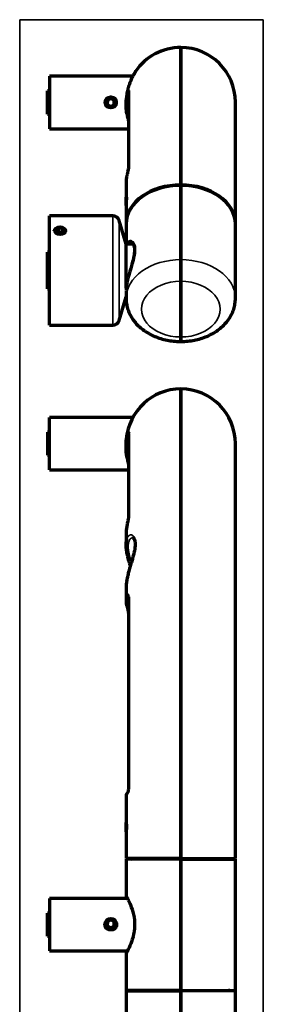
# Model space of a CAD drawing. Units: millimetres. Extents: x 143 to 1116, y 88 to 689.
# Drawn here: x 696 to 751, y 464 to 689 of the extents above; entities that cross this region are included whole.
import ezdxf

# ---------------------------------------------------------------- set-up
doc = ezdxf.new("R2010")
doc.units = ezdxf.units.MM
doc.layers.add('1', color=7, linetype='Continuous', true_color=0xffffff)

msp = doc.modelspace()

# ---------------------------------------------------------------- linework, layer by layer
at = {"layer": '1', "color": 8, "linetype": 'Continuous', "lineweight": 35}
for p, q in [((695.7, 243.24), (695.7, 688.71)), ((751.44, 688.71), (695.7, 688.71)), ((751.44, 688.71), (751.44, 243.24))]:
    msp.add_line(p, q, dxfattribs=at)
at = {"layer": '1', "color": 155, "linetype": 'Continuous', "lineweight": 70}
for p, q in [((732.55, 650.95), (732.55, 682.36)), ((732.55, 682.36), (732.55, 650.95)), ((702.55, 675.8), (702.55, 669.8)), ((721.6, 675.8), (702.55, 675.8)), ((702.55, 672.45), (702.05, 672.45)), ((702.05, 667.15), (702.05, 672.45)), ((716.56, 670.72), (715.76, 670.27)), ((717.34, 670.25), (716.56, 670.72)), ((720.61, 672.53), (720.61, 655.2)), ((702.55, 669.8), (702.55, 663.8)), ((715.76, 670.27), (715.75, 669.36)), ((715.75, 669.36), (716.53, 668.89)), ((716.53, 668.89), (717.33, 669.33)), ((717.33, 669.33), (717.34, 670.25)), ((720.05, 669.61), (720.05, 669.23)), ((745.05, 642.11), (745.05, 669.86)), ((702.05, 667.15), (702.55, 667.15)), ((702.55, 663.8), (720.61, 663.8)), ((720.05, 651.33), (720.05, 648.11)), ((732.55, 650.95), (732.55, 650.84)), ((732.55, 650.95), (732.55, 650.84)), ((732.55, 650.84), (732.55, 633.87)), ((732.55, 633.87), (732.55, 650.84)), ((720.05, 646.33), (720.05, 648.11)), ((720.05, 646.33), (720.05, 642.11)), ((702.55, 618.89), (702.55, 643.89)), ((717, 643.89), (702.55, 643.89)), ((720.05, 637.39), (718.44, 642.82)), ((720.05, 642), (720.05, 637.39)), ((745.05, 625.03), (745.05, 642)), ((704.59, 641.07), (704.03, 640.55)), ((704.03, 640.55), (704.39, 639.95)), ((704.36, 640.01), (704.59, 640.23)), ((704.39, 639.95), (705.31, 639.87)), ((704.59, 641.07), (704.59, 640.23)), ((705.5, 640.99), (704.59, 641.07)), ((704.59, 640.23), (705.5, 640.15)), ((705.31, 639.87), (705.86, 640.39)), ((705.5, 640.99), (705.5, 640.15)), ((705.86, 640.39), (705.5, 640.99)), ((705.5, 640.15), (705.54, 640.09)), ((721.65, 637.39), (720.05, 637.39)), ((720.05, 627.34), (720.05, 637.39)), ((702.55, 635.59), (702.05, 635.59)), ((702.05, 628.42), (702.05, 635.59)), ((732.55, 628.92), (732.55, 633.87)), ((732.55, 633.87), (732.55, 628.92)), ((702.05, 627.19), (702.05, 628.42)), ((732.55, 616.19), (732.55, 628.92)), ((732.55, 628.92), (732.55, 616.19)), ((702.05, 627.19), (702.55, 627.19)), ((720.05, 626.74), (720.05, 625.03)), ((718.44, 619.97), (720.05, 625.39)), ((702.55, 618.89), (717, 618.89)), ((732.55, 615.17), (732.55, 616.19)), ((732.55, 616.19), (732.55, 615.17)), ((732.55, 604.32), (732.55, 497.04)), ((732.55, 497.04), (732.55, 604.32)), ((702.55, 585.82), (702.55, 597.82)), ((721.58, 597.82), (702.55, 597.82)), ((702.05, 594.47), (702.05, 589.17)), ((702.55, 594.47), (702.05, 594.47)), ((720.61, 594.11), (720.61, 594.1)), ((720.13, 592.85), (720.05, 592.77)), ((720.05, 591.46), (720.05, 592.77)), ((720.35, 593.07), (720.25, 592.97)), ((720.35, 593.07), (720.35, 592.86)), ((720.61, 593.07), (720.35, 593.07)), ((720.61, 594.01), (720.61, 575.21)), ((745.05, 497.04), (745.05, 591.82)), ((720.05, 591.46), (720.05, 590.77)), ((702.05, 589.17), (702.55, 589.17)), ((702.55, 585.82), (715.22, 585.82)), ((715.3, 585.82), (717.8, 585.82)), ((717.88, 585.82), (720.61, 585.82)), ((720.05, 571.3), (720.05, 568.66)), ((720.05, 559.08), (720.05, 555.92)), ((720.61, 556.67), (720.61, 513.37)), ((720.05, 511.13), (720.05, 505.17)), ((720.05, 503.24), (720.05, 505.14)), ((720.05, 503.19), (720.05, 497.04)), ((732.55, 497.04), (720.05, 497.04)), ((732.55, 496.89), (720.05, 496.89)), ((720.05, 496.89), (720.05, 488.48)), ((732.55, 496.89), (732.55, 497.04)), ((732.55, 497.04), (745.05, 497.04)), ((732.55, 496.89), (732.55, 497.04)), ((732.55, 496.89), (732.55, 466.89)), ((732.55, 466.89), (732.55, 496.89)), ((732.55, 496.89), (745.05, 496.89)), ((745.05, 466.89), (745.05, 496.89)), ((720.05, 488.49), (720.05, 488.49)), ((720.05, 488.48), (720.05, 488.48)), ((702.55, 487.89), (702.55, 481.89)), ((720.36, 487.89), (702.55, 487.89)), ((702.05, 479.24), (702.05, 484.54)), ((702.55, 484.54), (702.05, 484.54)), ((702.55, 481.89), (702.55, 475.89)), ((715.76, 482.56), (715.75, 481.65)), ((715.75, 481.65), (716.53, 481.18)), ((716.56, 483), (715.76, 482.56)), ((716.53, 481.18), (717.33, 481.62)), ((717.34, 482.53), (716.56, 483)), ((717.33, 481.62), (717.34, 482.53)), ((702.05, 479.24), (702.05, 479.24)), ((702.05, 479.24), (702.55, 479.24)), ((702.05, 479.24), (702.55, 479.24)), ((702.55, 475.89), (702.55, 475.89)), ((702.55, 475.89), (720.33, 475.89)), ((702.55, 475.89), (720.33, 475.89)), ((720.05, 475.31), (720.05, 466.89)), ((732.55, 466.89), (720.05, 466.89)), ((721.3, 466.89), (720.05, 466.89)), ((720.05, 466.89), (720.05, 466.89)), ((720.05, 466.74), (732.55, 466.74)), ((720.05, 466.74), (720.05, 460.65)), ((732.55, 466.89), (732.55, 466.74)), ((732.55, 466.89), (732.55, 466.74)), ((732.55, 466.89), (745.05, 466.89)), ((732.55, 466.74), (732.55, 387.14)), ((732.55, 387.14), (732.55, 466.74)), ((745.05, 466.74), (732.55, 466.74)), ((743.8, 466.89), (745.05, 466.89)), ((745.05, 466.89), (745.05, 466.89)), ((745.05, 387.14), (745.05, 466.74))]:
    msp.add_line(p, q, dxfattribs=at)
at = {"layer": '1', "color": 155, "linetype": 'Continuous', "lineweight": 35}
for p, q in [((720.66, 672.84), (720.66, 655.45)), ((717, 618.89), (717, 643.89)), ((718.44, 619.97), (718.44, 642.82)), ((720.66, 594.32), (720.66, 575.46)), ((720.66, 556.86), (720.66, 513.42))]:
    msp.add_line(p, q, dxfattribs=at)
at = {"layer": '1', "color": 155, "linetype": 'Continuous', "lineweight": 70}
for centre in [(716.55, 669.8), (716.55, 482.09)]:
    msp.add_circle(centre, 1.25, dxfattribs=at)
for centre, radius, start, end in [((732.55, 669.86), 12.5, 90, 145.9713), ((732.55, 669.86), 12.5, 0, 90), ((717, 642.39), 1.5, 16.5, 90), ((717, 620.39), 1.5, 270, 343.5), ((732.55, 591.82), 12.5, 90, 175.4634), ((732.55, 591.82), 12.5, 0, 90), ((732.55, 591.82), 12.5, 184.7644, 188.0916), ((721.3, 497.64), 0.75, 270, 306.8705), ((743.8, 497.64), 0.75, 233.1295, 270), ((716.55, 481.89), 1.02, 79.2844, 99.2869), ((721.3, 466.14), 0.75, 53.1295, 90), ((721.3, 466.14), 0.75, 53.2406, 90), ((743.8, 466.14), 0.75, 90, 126.9816), ((743.8, 466.14), 0.75, 90, 126.8705)]:
    msp.add_arc(centre, radius, start, end, dxfattribs=at)
at = {"layer": '1', "color": 155, "linetype": 'Continuous', "lineweight": 13}
msp.add_arc((716.55, 481.89), 1.25, 75, 345, dxfattribs=at)
at = {"layer": '1', "color": 155, "linetype": 'Continuous', "lineweight": 35}
for centre, major_axis, ratio, start_param, end_param in [((721.61, 672.53), (-1, 0), 0.991071, 5.969062, 6.283189), ((721.25, 671.34), (0.982, -0.191), 0.225772, 3.164116, 4.046676), ((721.19, 667.44), (0.987, 0.162), 0.218101, 3.123264, 4.044855), ((721.61, 655.2), (-1, 0), 0.814833, 5.969062, 6.28952), ((732.55, 625.03), (-12.5, 0), 0.707107, 4.712389, 6.289714), ((732.55, 625.03), (-12.5, 0), 0.707107, 3.148121, 4.712389), ((732.55, 622.56), (9, 0), 0.707107, 1.570796, 4.712389), ((732.55, 622.56), (9, 0), 0.707107, 4.712389, 7.853982), ((721.21, 588.9), (0.986, 0.169), 0.200795, 3.116672, 4.028161), ((721.61, 575.21), (-1, 0), 0.795075, 5.969062, 6.287255), ((721.25, 557.05), (0.941, -0.338), 0.835846, 3.412358, 4.294917), ((721.61, 556.67), (-1, 0), 0.606512, 5.969062, 6.283189), ((721.19, 554.93), (0.958, 0.287), 0.835218, 3.142239, 3.835347), ((721.61, 513.37), (-1, 0), 0.166267, 5.969062, 6.29652), ((721.23, 511.57), (0.758, -0.652), 0.961227, 3.145474, 3.843497)]:
    msp.add_ellipse(centre, major_axis=major_axis, ratio=ratio, start_param=start_param, end_param=end_param, dxfattribs=at)
at = {"layer": '1', "color": 155, "linetype": 'Continuous', "lineweight": 70}
for centre, major_axis, ratio, start_param, end_param in [((732.55, 642.11), (-12.5, 0), 0.707107, 4.712389, 6.283185), ((732.55, 642), (-12.5, 0), 0.707107, 4.712389, 6.283185), ((732.55, 642.11), (12.5, 0), 0.707107, 0, 1.570796), ((732.55, 642), (-12.5, 0), 0.707107, 3.141593, 4.712389), ((721.61, 594.01), (-1, 0), 0.986184, 5.969062, 6.283189), ((721.23, 592.8), (0.983, -0.184), 0.209126, 3.16917, 4.062365), ((721.25, 573.14), (0.976, -0.217), 0.516557, 3.130415, 3.277252), ((721.19, 554.93), (0.958, 0.287), 0.835218, 2.913755, 3.147845)]:
    msp.add_ellipse(centre, major_axis=major_axis, ratio=ratio, start_param=start_param, end_param=end_param, dxfattribs=at)
msp.add_ellipse((704.95, 640.47), major_axis=(-1.25, 0), ratio=0.707107, dxfattribs=at)
for points, knots in [([(722.2, 676.87), (722.2, 676.87), (722.19, 676.85), (722.14, 676.78), (722.11, 676.72), (722.1, 676.71), (722.08, 676.68), (722.06, 676.64), (722.03, 676.59), (721.96, 676.49), (721.92, 676.41), (721.82, 676.23), (721.76, 676.13), (721.68, 675.99), (721.67, 675.96), (721.64, 675.9), (721.59, 675.81), (721.54, 675.72), (721.45, 675.53), (721.38, 675.39), (721.25, 675.11), (721.18, 674.95), (721.1, 674.75), (721.08, 674.71), (721.05, 674.63), (721.03, 674.59), (720.98, 674.46), (720.95, 674.37), (720.85, 674.11), (720.78, 673.93), (720.66, 673.56), (720.6, 673.36), (720.52, 673.07), (720.49, 672.96), (720.45, 672.81), (720.44, 672.76), (720.41, 672.65), (720.4, 672.6), (720.34, 672.33), (720.29, 672.12), (720.21, 671.68), (720.18, 671.46), (720.12, 671.01), (720.1, 670.78), (720.07, 670.44), (720.07, 670.32), (720.06, 670.15), (720.06, 670.09), (720.05, 670), (720.05, 669.97), (720.05, 669.91), (720.05, 669.88), (720.05, 669.85)], [0, 0, 0, 0, 0.060621, 0.123246, 0.123246, 0.138903, 0.138903, 0.154559, 0.185872, 0.185872, 0.248497, 0.248497, 0.311122, 0.311122, 0.326779, 0.326779, 0.342435, 0.373747, 0.373747, 0.436373, 0.436373, 0.498998, 0.498998, 0.514654, 0.514654, 0.530311, 0.530311, 0.561623, 0.561623, 0.624248, 0.624248, 0.686874, 0.686874, 0.718186, 0.718186, 0.733843, 0.733843, 0.749499, 0.749499, 0.812124, 0.812124, 0.874749, 0.874749, 0.937375, 0.937375, 0.968687, 0.968687, 0.984344, 0.984344, 0.992172, 0.992172, 1, 1, 1, 1]), ([(715.91, 670.87), (715.89, 670.86), (715.86, 670.85), (715.77, 670.79), (715.7, 670.75), (715.62, 670.68), (715.6, 670.66), (715.57, 670.64), (715.53, 670.59), (715.46, 670.52), (715.41, 670.45), (715.38, 670.4), (715.37, 670.38), (715.35, 670.34), (715.34, 670.32), (715.29, 670.23), (715.26, 670.15), (715.23, 670.03), (715.22, 669.99), (715.21, 669.93), (715.21, 669.9), (715.21, 669.86), (715.21, 669.84), (715.21, 669.74), (715.21, 669.65), (715.24, 669.55), (715.24, 669.53), (715.25, 669.49), (715.26, 669.47), (715.28, 669.41), (715.31, 669.33), (715.35, 669.26), (715.38, 669.21), (715.39, 669.19), (715.42, 669.15), (715.43, 669.14), (715.49, 669.05), (715.55, 668.99), (715.63, 668.92), (715.64, 668.91), (715.68, 668.88), (715.73, 668.84), (715.79, 668.8), (715.85, 668.77), (715.86, 668.76)], [0, 0, 0, 0, 0.030484, 0.030484, 0.125302, 0.125302, 0.149007, 0.149007, 0.172711, 0.22012, 0.26753, 0.26753, 0.291234, 0.291234, 0.314939, 0.314939, 0.409757, 0.409757, 0.457166, 0.457166, 0.48087, 0.48087, 0.504575, 0.504575, 0.599393, 0.599393, 0.623098, 0.623098, 0.646802, 0.646802, 0.694211, 0.74162, 0.74162, 0.765325, 0.765325, 0.78903, 0.78903, 0.883848, 0.883848, 0.907552, 0.907552, 0.931257, 0.978666, 1, 1, 1, 1]), ([(717.63, 669.09), (717.68, 669.16), (717.73, 669.23), (717.78, 669.34), (717.8, 669.38), (717.82, 669.44), (717.83, 669.46), (717.84, 669.5), (717.85, 669.52), (717.87, 669.62), (717.88, 669.7), (717.88, 669.81), (717.88, 669.83), (717.88, 669.87), (717.88, 669.89), (717.87, 669.95), (717.86, 670.04), (717.84, 670.12), (717.82, 670.18), (717.81, 670.2), (717.8, 670.24), (717.79, 670.26), (717.74, 670.35), (717.7, 670.42), (717.64, 670.5), (717.62, 670.52), (717.6, 670.55), (717.56, 670.6), (717.48, 670.67), (717.42, 670.72), (717.37, 670.76), (717.35, 670.77), (717.31, 670.8), (717.3, 670.81), (717.25, 670.83), (717.23, 670.85), (717.21, 670.86)], [0, 0, 0, 0, 0.120034, 0.120034, 0.18005, 0.18005, 0.210059, 0.210059, 0.240067, 0.240067, 0.360101, 0.360101, 0.390109, 0.390109, 0.420118, 0.420118, 0.480134, 0.540151, 0.540151, 0.57016, 0.57016, 0.600168, 0.600168, 0.720202, 0.720202, 0.75021, 0.75021, 0.780218, 0.840235, 0.900252, 0.900252, 0.93026, 0.93026, 0.960269, 0.960269, 1, 1, 1, 1]), ([(720.2, 667.28), (720.15, 667.63), (720.11, 667.99), (720.07, 668.52), (720.06, 668.69), (720.05, 668.96), (720.05, 669.05), (720.05, 669.23), (720.05, 669.32), (720.05, 669.76), (720.09, 670.47), (720.2, 671.17), (720.27, 671.52)], [0, 0, 0, 0, 0.25, 0.25, 0.375, 0.375, 0.4375, 0.4375, 0.5, 0.5, 0.75, 1, 1, 1, 1]), ([(717.21, 668.75), (717.22, 668.76), (717.24, 668.76), (717.27, 668.78), (717.29, 668.79), (717.32, 668.81), (717.34, 668.83), (717.39, 668.86), (717.46, 668.91), (717.52, 668.97), (717.58, 669.03), (717.6, 669.06), (717.63, 669.09)], [0, 0, 0, 0, 0.089875, 0.089875, 0.203641, 0.203641, 0.317406, 0.317406, 0.544937, 0.772469, 0.772469, 1, 1, 1, 1]), ([(720.26, 666.97), (720.3, 666.78), (720.37, 666.42), (720.49, 665.94), (720.56, 665.65), (720.59, 665.53), (720.6, 665.51)], [0, 0, 0, 0, 0.315516, 0.636299, 0.905173, 1, 1, 1, 1]), ([(720.61, 655.19), (720.61, 655.18), (720.61, 655.14), (720.6, 655), (720.56, 654.74), (720.49, 654.36), (720.39, 653.89), (720.3, 653.49), (720.26, 653.3), (720.25, 653.25)], [0, 0, 0, 0, 0.060602, 0.160798, 0.295608, 0.473074, 0.687047, 0.919185, 1, 1, 1, 1]), ([(720.25, 653.21), (720.18, 652.91), (720.13, 652.61), (720.08, 652.15), (720.07, 651.99), (720.06, 651.76), (720.05, 651.69), (720.05, 651.53), (720.05, 651.46), (720.05, 651.35), (720.05, 651.32), (720.05, 651.29)], [0, 0, 0, 0, 0.477969, 0.477969, 0.716953, 0.716953, 0.836445, 0.836445, 0.955937, 0.955937, 1, 1, 1, 1]), ([(720.06, 646.8), (720.06, 646.85), (720.06, 646.96), (720.05, 647.15), (720.05, 647.35), (720.05, 647.54), (720.05, 647.72), (720.05, 647.88), (720.06, 648.01), (720.07, 648.11), (720.08, 648.17), (720.09, 648.19), (720.1, 648.18), (720.11, 648.12), (720.11, 648.03), (720.11, 647.9), (720.11, 647.75), (720.1, 647.57), (720.09, 647.38), (720.09, 647.24), (720.08, 647.18)], [0, 0, 0, 0, 0.044416, 0.100541, 0.156757, 0.21295, 0.269053, 0.325363, 0.381392, 0.437763, 0.493846, 0.550123, 0.606348, 0.662461, 0.718761, 0.774843, 0.831079, 0.887258, 0.943659, 1, 1, 1, 1]), ([(720.08, 647.18), (720.08, 647.11), (720.07, 646.98), (720.06, 646.78), (720.05, 646.6), (720.05, 646.44), (720.05, 646.34), (720.05, 646.29), (720.05, 646.27)], [0, 0, 0, 0, 0.184016, 0.367422, 0.551736, 0.734967, 0.91909, 1, 1, 1, 1]), ([(720.05, 646.61), (720.06, 646.66), (720.06, 646.72), (720.06, 646.79), (720.06, 646.8)], [0, 0, 0, 0, 0.882841, 1, 1, 1, 1]), ([(720.05, 646.27), (720.05, 646.28), (720.05, 646.33), (720.05, 646.39), (720.05, 646.44), (720.05, 646.44)], [0, 0, 0, 0, 0.280252, 0.999797, 1, 1, 1, 1]), ([(703.61, 640.48), (703.61, 640.49), (703.62, 640.5), (703.63, 640.52), (703.64, 640.53), (703.65, 640.56), (703.66, 640.57), (703.71, 640.64), (703.75, 640.68), (703.8, 640.73)], [0, 0, 0, 0, 0.107409, 0.107409, 0.256174, 0.256174, 0.404939, 0.404939, 1, 1, 1, 1]), ([(720.27, 637.42), (720.38, 637.68), (720.73, 638.13), (721.45, 638.06), (722.07, 637.01), (721.97, 634.96), (721.53, 633.31), (721.28, 632.46)], [0, 0, 0, 0, 0.148376, 0.362752, 0.57461, 0.785813, 1, 1, 1, 1]), ([(721.28, 637.68), (721.1, 637.69), (720.91, 637.61), (720.75, 637.42), (720.73, 637.4)], [0, 0, 0, 0, 0.894898, 1, 1, 1, 1]), ([(721.26, 637.68), (721.32, 637.68), (721.45, 637.63), (721.63, 637.45), (721.8, 637.12), (721.95, 636.58), (721.99, 635.68), (721.86, 634.8), (721.76, 634.34)], [0, 0, 0, 0, 0.165659, 0.312038, 0.437269, 0.554826, 0.781891, 1, 1, 1, 1]), ([(721.28, 632.46), (721.04, 631.61), (720.5, 629.88), (720.11, 627.99), (720.05, 627.09), (720.05, 626.88)], [0, 0, 0, 0, 0.431894, 0.86022, 1, 1, 1, 1]), ([(720.05, 624.96), (720.05, 624.59), (720.11, 623.83), (720.36, 622.69), (720.8, 621.55), (721.4, 620.47), (722.15, 619.46), (723.06, 618.52), (724.11, 617.68), (725.28, 616.94), (726.57, 616.31), (727.95, 615.81), (729.41, 615.45), (730.88, 615.23), (731.93, 615.17), (732.48, 615.17), (732.55, 615.17)], [0, 0, 0, 0, 0.065853, 0.138796, 0.211827, 0.285497, 0.360244, 0.436336, 0.513813, 0.5925, 0.67208, 0.752206, 0.832595, 0.913077, 0.989532, 1, 1, 1, 1]), ([(732.55, 615.17), (732.83, 615.17), (733.63, 615.19), (734.92, 615.32), (736.41, 615.61), (737.85, 616.05), (739.22, 616.63), (740.49, 617.34), (741.65, 618.19), (742.67, 619.14), (743.52, 620.2), (744.2, 621.34), (744.69, 622.53), (744.96, 623.75), (745.07, 624.61), (745.04, 625.06), (745.04, 625.1)], [0, 0, 0, 0, 0.044922, 0.124963, 0.205258, 0.285845, 0.366752, 0.447898, 0.529001, 0.609643, 0.689312, 0.767545, 0.844095, 0.919006, 0.992575, 1, 1, 1, 1]), ([(720.25, 592.98), (720.27, 593.08), (720.29, 593.18), (720.32, 593.3), (720.32, 593.32), (720.33, 593.37), (720.35, 593.44), (720.38, 593.55), (720.4, 593.64), (720.42, 593.7), (720.42, 593.72), (720.43, 593.76), (720.44, 593.78), (720.47, 593.88), (720.49, 593.95), (720.52, 594.04), (720.53, 594.07), (720.54, 594.11), (720.55, 594.12), (720.56, 594.15), (720.56, 594.16), (720.59, 594.22), (720.6, 594.26), (720.62, 594.29), (720.62, 594.3), (720.63, 594.31), (720.63, 594.31), (720.64, 594.33), (720.64, 594.33), (720.65, 594.34), (720.66, 594.33), (720.66, 594.32)], [0, 0, 0, 0, 0.125, 0.125, 0.15625, 0.15625, 0.1875, 0.25, 0.3125, 0.3125, 0.34375, 0.34375, 0.375, 0.375, 0.5, 0.5, 0.5625, 0.5625, 0.59375, 0.59375, 0.625, 0.625, 0.75, 0.75, 0.78125, 0.78125, 0.8125, 0.8125, 0.875, 0.875, 1, 1, 1, 1]), ([(720.22, 588.73), (720.16, 589.08), (720.11, 589.44), (720.07, 589.97), (720.06, 590.15), (720.05, 590.41), (720.05, 590.5), (720.05, 590.68), (720.05, 590.77), (720.05, 591.21), (720.09, 591.92), (720.19, 592.63), (720.25, 592.98)], [0, 0, 0, 0, 0.25, 0.25, 0.375, 0.375, 0.4375, 0.4375, 0.5, 0.5, 0.75, 1, 1, 1, 1]), ([(720.12, 592.88), (720.12, 592.88), (720.12, 592.88), (720.12, 592.88), (720.12, 592.87), (720.12, 592.85), (720.12, 592.85), (720.12, 592.84), (720.11, 592.83), (720.11, 592.8), (720.11, 592.77), (720.11, 592.74), (720.11, 592.73), (720.11, 592.72), (720.1, 592.71), (720.1, 592.66), (720.1, 592.61), (720.09, 592.54), (720.09, 592.51), (720.09, 592.47), (720.08, 592.46), (720.08, 592.43), (720.08, 592.42), (720.08, 592.34), (720.07, 592.28), (720.07, 592.2), (720.07, 592.19), (720.07, 592.15), (720.06, 592.14), (720.06, 592.09), (720.06, 592.05), (720.06, 591.95), (720.05, 591.88), (720.05, 591.74), (720.05, 591.67), (720.05, 591.57), (720.05, 591.54), (720.05, 591.48), (720.05, 591.46), (720.05, 591.44)], [0, 0, 0, 0, 0.002839, 0.002839, 0.104233, 0.104233, 0.129582, 0.129582, 0.15493, 0.205627, 0.256324, 0.256324, 0.281673, 0.281673, 0.307022, 0.307022, 0.408416, 0.408416, 0.459113, 0.459113, 0.484461, 0.484461, 0.50981, 0.50981, 0.611204, 0.611204, 0.636553, 0.636553, 0.661901, 0.661901, 0.712598, 0.712598, 0.813992, 0.813992, 0.915387, 0.915387, 0.966084, 0.966084, 1, 1, 1, 1]), ([(720.23, 588.68), (720.24, 588.6), (720.29, 588.33), (720.39, 587.88), (720.5, 587.41), (720.57, 587.14), (720.59, 587.04), (720.6, 587.02)], [0, 0, 0, 0, 0.127929, 0.417259, 0.700573, 0.931297, 1, 1, 1, 1]), ([(720.61, 575.21), (720.61, 575.19), (720.61, 575.13), (720.59, 574.95), (720.55, 574.66), (720.47, 574.24), (720.37, 573.78), (720.3, 573.49), (720.27, 573.36)], [0, 0, 0, 0, 0.084278, 0.201315, 0.355458, 0.552511, 0.787377, 1, 1, 1, 1]), ([(720.27, 573.29), (720.2, 572.98), (720.15, 572.68), (720.09, 572.22), (720.08, 572.07), (720.06, 571.84), (720.06, 571.76), (720.05, 571.61), (720.05, 571.53), (720.05, 571.38), (720.05, 571.31), (720.05, 571.24)], [0, 0, 0, 0, 0.447603, 0.447603, 0.671404, 0.671404, 0.783304, 0.783304, 0.895205, 0.895205, 1, 1, 1, 1]), ([(721.05, 563.88), (721.04, 563.89), (721.04, 563.91), (720.96, 564.14), (720.89, 564.37), (720.76, 564.81), (720.69, 565.02), (720.57, 565.46), (720.51, 565.68), (720.43, 566), (720.41, 566.11), (720.37, 566.27), (720.36, 566.32), (720.33, 566.43), (720.32, 566.48), (720.26, 566.74), (720.22, 566.95), (720.16, 567.35), (720.13, 567.55), (720.09, 567.84), (720.08, 567.93), (720.07, 568.08), (720.07, 568.12), (720.06, 568.21), (720.06, 568.26), (720.05, 568.49), (720.04, 568.66), (720.05, 568.99), (720.06, 569.15), (720.08, 569.37), (720.09, 569.44), (720.11, 569.55), (720.12, 569.58), (720.13, 569.65), (720.14, 569.68), (720.17, 569.85), (720.2, 569.97), (720.25, 570.11), (720.26, 570.14), (720.27, 570.16)], [0, 0, 0, 0, 0.005656, 0.005656, 0.094034, 0.094034, 0.182413, 0.182413, 0.270791, 0.270791, 0.31498, 0.31498, 0.337075, 0.337075, 0.359169, 0.359169, 0.447548, 0.447548, 0.535926, 0.535926, 0.580115, 0.580115, 0.602209, 0.602209, 0.624304, 0.624304, 0.712682, 0.712682, 0.801061, 0.801061, 0.84525, 0.84525, 0.867344, 0.867344, 0.889439, 0.889439, 0.977817, 0.977817, 1, 1, 1, 1]), ([(721.58, 570.31), (721.58, 570.32), (721.61, 570.32), (721.71, 570.26), (721.88, 570.06), (722.03, 569.68), (722.12, 569.15), (722.12, 568.48), (722.03, 567.71), (721.86, 566.86), (721.62, 565.91), (721.32, 564.89), (721, 563.8), (720.68, 562.73), (720.49, 561.98), (720.4, 561.61), (720.39, 561.56)], [0, 0, 0, 0, 0.043512, 0.124761, 0.198757, 0.27827, 0.353922, 0.427827, 0.499646, 0.575257, 0.651955, 0.73392, 0.819301, 0.907294, 0.988799, 1, 1, 1, 1]), ([(720.08, 568.03), (720.08, 567.95), (720.09, 567.88), (720.11, 567.71), (720.12, 567.62), (720.13, 567.53)], [0, 0, 0, 0, 0.480415, 0.480415, 1, 1, 1, 1]), ([(720.39, 561.56), (720.35, 561.39), (720.24, 560.88), (720.11, 560.11), (720.06, 559.56), (720.06, 559.31)], [0, 0, 0, 0, 0.213955, 0.627697, 1, 1, 1, 1]), ([(720.06, 555.86), (720.06, 555.78), (720.04, 555.42), (720.11, 555.01), (720.23, 554.69), (720.24, 554.65)], [0, 0, 0, 0, 0.175536, 0.90277, 1, 1, 1, 1]), ([(720.6, 556.85), (720.6, 556.85), (720.6, 556.84), (720.61, 556.79), (720.61, 556.71), (720.61, 556.67)], [0, 0, 0, 0, 0.159181, 0.589904, 1, 1, 1, 1]), ([(720.35, 554.21), (720.35, 554.2), (720.39, 554.07), (720.46, 553.74), (720.55, 553.29), (720.6, 552.92), (720.61, 552.71), (720.61, 552.65), (720.61, 552.65)], [0, 0, 0, 0, 0.012933, 0.304116, 0.592958, 0.813663, 0.992189, 1, 1, 1, 1]), ([(720.61, 513.37), (720.61, 513.32), (720.61, 513.15), (720.58, 512.84), (720.52, 512.49), (720.45, 512.24), (720.41, 512.14), (720.4, 512.12), (720.4, 512.12)], [0, 0, 0, 0, 0.083451, 0.294424, 0.521111, 0.766663, 0.921332, 1, 1, 1, 1]), ([(720.48, 512.21), (720.4, 512.13), (720.24, 511.92), (720.07, 511.54), (720.06, 511.26), (720.06, 511.14)], [0, 0, 0, 0, 0.311267, 0.72481, 1, 1, 1, 1]), ([(720.05, 505.14), (720.05, 505.14), (720.05, 505.14), (720.05, 505.15), (720.05, 505.16), (720.05, 505.2), (720.05, 505.22), (720.05, 505.23), (720.05, 505.24), (720.05, 505.24), (720.05, 505.25), (720.05, 505.25), (720.05, 505.25), (720.05, 505.25), (720.06, 505.25), (720.06, 505.23), (720.06, 505.23), (720.06, 505.22), (720.06, 505.21), (720.07, 505.18), (720.07, 505.15), (720.07, 505.13), (720.08, 505.12), (720.08, 505.1), (720.08, 505.09), (720.08, 505.04), (720.09, 505), (720.09, 504.93), (720.1, 504.9), (720.1, 504.86), (720.1, 504.85), (720.1, 504.82), (720.1, 504.81), (720.11, 504.74), (720.11, 504.68), (720.11, 504.6), (720.11, 504.58), (720.11, 504.55), (720.11, 504.53), (720.12, 504.48), (720.12, 504.45), (720.12, 504.34), (720.12, 504.28), (720.12, 504.14), (720.12, 504.07), (720.11, 503.96), (720.11, 503.93), (720.11, 503.88), (720.11, 503.86), (720.11, 503.83), (720.11, 503.81), (720.1, 503.73), (720.1, 503.67), (720.1, 503.6), (720.09, 503.58), (720.09, 503.56), (720.09, 503.54), (720.09, 503.5), (720.09, 503.48), (720.08, 503.45)], [0, 0, 0, 0, 0.002904, 0.002904, 0.020397, 0.020397, 0.090368, 0.090368, 0.107861, 0.107861, 0.125354, 0.125354, 0.16034, 0.16034, 0.230312, 0.230312, 0.247805, 0.247805, 0.265298, 0.300283, 0.335269, 0.335269, 0.352762, 0.352762, 0.370255, 0.370255, 0.440227, 0.440227, 0.475213, 0.475213, 0.492705, 0.492705, 0.510198, 0.510198, 0.58017, 0.58017, 0.597663, 0.597663, 0.615156, 0.615156, 0.650142, 0.650142, 0.720113, 0.720113, 0.790085, 0.790085, 0.825071, 0.825071, 0.842564, 0.842564, 0.860057, 0.860057, 0.930028, 0.930028, 0.947521, 0.947521, 0.965014, 0.965014, 1, 1, 1, 1]), ([(720.08, 503.45), (720.08, 503.4), (720.08, 503.36), (720.07, 503.31), (720.07, 503.3), (720.07, 503.28), (720.07, 503.25), (720.06, 503.21), (720.06, 503.19), (720.06, 503.17), (720.06, 503.17), (720.05, 503.16), (720.05, 503.16), (720.05, 503.14), (720.05, 503.13), (720.05, 503.13), (720.05, 503.13), (720.05, 503.13)], [0, 0, 0, 0, 0.245128, 0.245128, 0.30641, 0.30641, 0.367692, 0.490256, 0.61282, 0.61282, 0.674102, 0.674102, 0.735384, 0.735384, 0.980512, 0.980512, 1, 1, 1, 1]), ([(720.05, 503.13), (720.05, 503.14), (720.05, 503.14), (720.05, 503.14), (720.05, 503.14), (720.05, 503.15), (720.05, 503.16), (720.05, 503.17)], [0, 0, 0, 0, 0.177384, 0.177384, 0.454545, 0.454545, 1, 1, 1, 1]), ([(720.07, 488.45), (720.1, 488.4), (720.23, 488.15), (720.7, 487.25), (721.45, 485.49), (722.07, 483.02), (721.97, 480.27), (721.53, 478.67), (721.28, 477.98)], [0, 0, 0, 0, 0.095466, 0.246366, 0.436075, 0.623557, 0.810459, 1, 1, 1, 1]), ([(717.63, 481.18), (717.68, 481.25), (717.73, 481.32), (717.78, 481.43), (717.8, 481.47), (717.82, 481.53), (717.83, 481.55), (717.84, 481.59), (717.85, 481.61), (717.87, 481.71), (717.88, 481.79), (717.88, 481.9), (717.88, 481.92), (717.88, 481.96), (717.88, 481.98), (717.87, 482.04), (717.86, 482.12), (717.84, 482.21), (717.82, 482.27), (717.81, 482.29), (717.8, 482.32), (717.79, 482.34), (717.74, 482.44), (717.7, 482.51), (717.64, 482.59), (717.62, 482.61), (717.6, 482.64), (717.56, 482.69), (717.48, 482.76), (717.42, 482.81), (717.37, 482.85), (717.35, 482.86), (717.31, 482.89), (717.3, 482.9), (717.21, 482.95), (717.13, 482.99), (717.03, 483.02), (717.01, 483.03), (716.97, 483.04), (716.95, 483.05), (716.89, 483.06), (716.85, 483.07), (716.73, 483.1), (716.65, 483.1), (716.52, 483.11), (716.48, 483.1), (716.39, 483.1), (716.35, 483.09), (716.23, 483.07), (716.15, 483.05), (716.05, 483.02), (716.03, 483.01), (715.99, 483), (715.93, 482.97), (715.88, 482.94), (715.77, 482.88), (715.7, 482.83), (715.62, 482.77), (715.6, 482.75), (715.57, 482.72), (715.53, 482.68), (715.46, 482.6), (715.41, 482.54), (715.38, 482.48), (715.37, 482.47), (715.35, 482.43), (715.34, 482.41), (715.29, 482.32), (715.26, 482.24), (715.23, 482.12), (715.22, 482.08), (715.21, 482.01), (715.21, 481.99), (715.21, 481.95), (715.21, 481.93), (715.21, 481.83), (715.21, 481.74), (715.24, 481.64), (715.24, 481.62), (715.25, 481.58), (715.26, 481.56), (715.28, 481.5), (715.31, 481.42), (715.35, 481.35), (715.38, 481.29), (715.39, 481.28), (715.42, 481.24), (715.43, 481.22), (715.49, 481.14), (715.55, 481.08), (715.63, 481.01), (715.64, 481), (715.68, 480.97), (715.73, 480.93), (715.81, 480.87), (715.89, 480.84), (715.96, 480.8), (716, 480.78), (716.12, 480.74), (716.2, 480.72), (716.32, 480.69), (716.36, 480.69), (716.43, 480.68), (716.45, 480.68), (716.49, 480.68), (716.51, 480.68), (716.61, 480.68), (716.7, 480.68), (716.82, 480.7), (716.86, 480.71), (716.94, 480.73), (716.98, 480.74), (717.1, 480.78), (717.18, 480.82), (717.27, 480.87), (717.29, 480.88), (717.32, 480.9), (717.34, 480.91), (717.39, 480.95), (717.46, 481), (717.52, 481.06), (717.58, 481.12), (717.6, 481.15), (717.63, 481.18)], [0, 0, 0, 0, 0.03125, 0.03125, 0.046875, 0.046875, 0.054687, 0.054687, 0.0625, 0.0625, 0.09375, 0.09375, 0.101562, 0.101562, 0.109375, 0.109375, 0.125, 0.140625, 0.140625, 0.148437, 0.148437, 0.15625, 0.15625, 0.1875, 0.1875, 0.195312, 0.195312, 0.203125, 0.21875, 0.234375, 0.234375, 0.242187, 0.242187, 0.25, 0.25, 0.28125, 0.28125, 0.289062, 0.289062, 0.296875, 0.296875, 0.3125, 0.3125, 0.34375, 0.34375, 0.359375, 0.359375, 0.375, 0.375, 0.40625, 0.40625, 0.414062, 0.414062, 0.421875, 0.4375, 0.4375, 0.46875, 0.46875, 0.476562, 0.476562, 0.484375, 0.5, 0.515625, 0.515625, 0.523437, 0.523437, 0.53125, 0.53125, 0.5625, 0.5625, 0.578125, 0.578125, 0.585937, 0.585937, 0.59375, 0.59375, 0.625, 0.625, 0.632812, 0.632812, 0.640625, 0.640625, 0.65625, 0.671875, 0.671875, 0.679687, 0.679687, 0.6875, 0.6875, 0.71875, 0.71875, 0.726562, 0.726562, 0.734375, 0.75, 0.765625, 0.765625, 0.78125, 0.78125, 0.8125, 0.8125, 0.828125, 0.828125, 0.835937, 0.835937, 0.84375, 0.84375, 0.875, 0.875, 0.890625, 0.890625, 0.90625, 0.90625, 0.9375, 0.9375, 0.945312, 0.945312, 0.953125, 0.953125, 0.96875, 0.984375, 0.984375, 1, 1, 1, 1]), ([(721.28, 477.98), (721.04, 477.29), (720.5, 476.13), (720.12, 475.42), (720.06, 475.31), (720.05, 475.29)], [0, 0, 0, 0, 0.441057, 0.878472, 1, 1, 1, 1])]:
    msp.add_open_spline(points, degree=3, knots=knots, dxfattribs=at)
at = {"layer": '1', "color": 155, "linetype": 'Continuous', "lineweight": 35}
for points, knots in [([(720.27, 671.52), (720.28, 671.57), (720.29, 671.62), (720.3, 671.69), (720.31, 671.72), (720.32, 671.76), (720.32, 671.79), (720.35, 671.9), (720.37, 671.99), (720.4, 672.12), (720.41, 672.16), (720.43, 672.22), (720.43, 672.24), (720.44, 672.28), (720.45, 672.3), (720.48, 672.39), (720.5, 672.46), (720.53, 672.55), (720.54, 672.58), (720.55, 672.62), (720.56, 672.63), (720.57, 672.66), (720.57, 672.67), (720.59, 672.73), (720.61, 672.76), (720.62, 672.8), (720.62, 672.81), (720.63, 672.82), (720.63, 672.82), (720.64, 672.84), (720.64, 672.84), (720.65, 672.85), (720.66, 672.85), (720.66, 672.84)], [0, 0, 0, 0, 0.0625, 0.0625, 0.09375, 0.09375, 0.125, 0.125, 0.25, 0.25, 0.3125, 0.3125, 0.34375, 0.34375, 0.375, 0.375, 0.5, 0.5, 0.5625, 0.5625, 0.59375, 0.59375, 0.625, 0.625, 0.75, 0.75, 0.78125, 0.78125, 0.8125, 0.8125, 0.875, 0.875, 1, 1, 1, 1]), ([(720.66, 655.45), (720.66, 655.42), (720.66, 655.38), (720.65, 655.33), (720.65, 655.31), (720.65, 655.28), (720.65, 655.26), (720.64, 655.16), (720.63, 655.07), (720.61, 654.96), (720.61, 654.94), (720.6, 654.89), (720.6, 654.87), (720.59, 654.8), (720.58, 654.75), (720.55, 654.6), (720.53, 654.5), (720.5, 654.37), (720.5, 654.34), (720.49, 654.29), (720.48, 654.27), (720.47, 654.19), (720.45, 654.14), (720.42, 653.98), (720.4, 653.88), (720.37, 653.76), (720.36, 653.73), (720.35, 653.68), (720.34, 653.61), (720.32, 653.53), (720.29, 653.39), (720.27, 653.3), (720.25, 653.21)], [0, 0, 0, 0, 0.0625, 0.0625, 0.09375, 0.09375, 0.125, 0.125, 0.25, 0.25, 0.28125, 0.28125, 0.3125, 0.3125, 0.375, 0.375, 0.5, 0.5, 0.53125, 0.53125, 0.5625, 0.5625, 0.625, 0.625, 0.75, 0.75, 0.78125, 0.78125, 0.8125, 0.875, 0.875, 1, 1, 1, 1]), ([(720.66, 575.46), (720.66, 575.43), (720.66, 575.4), (720.65, 575.32), (720.65, 575.29), (720.64, 575.17), (720.63, 575.09), (720.62, 574.98), (720.61, 574.96), (720.6, 574.91), (720.6, 574.89), (720.59, 574.82), (720.58, 574.77), (720.56, 574.63), (720.54, 574.53), (720.51, 574.41), (720.51, 574.38), (720.5, 574.33), (720.49, 574.31), (720.48, 574.23), (720.47, 574.18), (720.43, 574.03), (720.41, 573.93), (720.38, 573.81), (720.38, 573.79), (720.37, 573.74), (720.35, 573.67), (720.34, 573.6), (720.31, 573.46), (720.29, 573.37), (720.27, 573.29)], [0, 0, 0, 0, 0.0625, 0.0625, 0.125, 0.125, 0.25, 0.25, 0.28125, 0.28125, 0.3125, 0.3125, 0.375, 0.375, 0.5, 0.5, 0.53125, 0.53125, 0.5625, 0.5625, 0.625, 0.625, 0.75, 0.75, 0.78125, 0.78125, 0.8125, 0.875, 0.875, 1, 1, 1, 1]), ([(720.27, 570.16), (720.3, 570.24), (720.34, 570.32), (720.4, 570.43), (720.42, 570.47), (720.46, 570.53), (720.48, 570.55), (720.5, 570.59), (720.52, 570.61), (720.59, 570.7), (720.65, 570.75), (720.77, 570.85), (720.83, 570.89), (720.96, 570.94), (721.03, 570.96), (721.11, 570.97), (721.13, 570.97), (721.17, 570.97), (721.22, 570.97), (721.27, 570.96), (721.37, 570.94), (721.43, 570.91), (721.56, 570.84), (721.62, 570.79), (721.71, 570.7), (721.74, 570.67), (721.79, 570.62), (721.8, 570.6), (721.83, 570.56), (721.84, 570.54), (721.91, 570.44), (721.95, 570.34), (722.04, 570.14), (722.08, 570.03), (722.12, 569.84), (722.13, 569.77), (722.15, 569.67), (722.16, 569.64), (722.17, 569.56), (722.17, 569.53), (722.18, 569.46), (722.18, 569.42), (722.19, 569.34), (722.2, 569.23), (722.2, 569.11), (722.2, 568.86), (722.19, 568.52), (722.14, 568.15), (722.11, 567.91), (722.1, 567.86), (722.08, 567.76), (722.06, 567.61), (722.03, 567.46), (721.96, 567.16), (721.92, 566.95), (721.82, 566.53), (721.76, 566.31), (721.68, 566.04), (721.67, 565.99), (721.64, 565.88), (721.59, 565.71), (721.54, 565.55), (721.45, 565.22), (721.38, 565), (721.25, 564.56), (721.18, 564.34), (721.1, 564.06), (721.08, 564), (721.05, 563.89), (721.03, 563.83), (720.98, 563.67), (720.95, 563.55), (720.85, 563.22), (720.78, 563), (720.66, 562.57), (720.6, 562.35), (720.52, 562.03), (720.49, 561.92), (720.45, 561.77), (720.44, 561.71), (720.41, 561.61), (720.4, 561.55), (720.34, 561.29), (720.29, 561.08), (720.21, 560.68), (720.18, 560.49), (720.12, 560.11), (720.1, 559.93), (720.07, 559.66), (720.07, 559.57), (720.06, 559.44), (720.06, 559.4), (720.05, 559.33), (720.05, 559.31), (720.05, 559.27), (720.05, 559.25), (720.05, 559.23)], [0, 0, 0, 0, 0.026053, 0.026053, 0.043445, 0.043445, 0.052141, 0.052141, 0.060837, 0.060837, 0.095621, 0.095621, 0.130405, 0.130405, 0.165188, 0.165188, 0.173884, 0.173884, 0.18258, 0.199972, 0.199972, 0.234756, 0.234756, 0.26954, 0.26954, 0.286932, 0.286932, 0.295628, 0.295628, 0.304324, 0.304324, 0.339107, 0.339107, 0.373891, 0.373891, 0.391283, 0.391283, 0.399979, 0.399979, 0.408675, 0.408675, 0.417371, 0.417371, 0.426067, 0.443459, 0.443459, 0.478243, 0.513027, 0.513027, 0.521722, 0.521722, 0.530418, 0.54781, 0.54781, 0.582594, 0.582594, 0.617378, 0.617378, 0.626074, 0.626074, 0.63477, 0.652162, 0.652162, 0.686946, 0.686946, 0.721729, 0.721729, 0.730425, 0.730425, 0.739121, 0.739121, 0.756513, 0.756513, 0.791297, 0.791297, 0.826081, 0.826081, 0.843473, 0.843473, 0.852169, 0.852169, 0.860865, 0.860865, 0.895649, 0.895649, 0.930432, 0.930432, 0.965216, 0.965216, 0.982608, 0.982608, 0.991304, 0.991304, 0.995652, 0.995652, 1, 1, 1, 1]), ([(721.58, 570.32), (721.57, 570.32), (721.57, 570.32), (721.55, 570.32), (721.5, 570.32), (721.46, 570.31), (721.37, 570.3), (721.32, 570.28), (721.21, 570.22), (721.16, 570.19), (721.08, 570.13), (721.05, 570.1), (721, 570.05), (720.98, 570.03), (720.91, 569.94), (720.87, 569.87), (720.79, 569.73), (720.75, 569.65), (720.68, 569.47), (720.65, 569.37), (720.62, 569.24), (720.62, 569.22), (720.61, 569.16), (720.59, 569.08), (720.58, 568.99), (720.55, 568.82), (720.53, 568.57), (720.53, 568.3), (720.54, 568.08), (720.54, 568.01), (720.55, 567.86), (720.56, 567.78), (720.58, 567.55), (720.6, 567.4), (720.65, 567.08), (720.68, 566.91), (720.75, 566.58), (720.79, 566.41), (720.84, 566.19), (720.85, 566.15), (720.87, 566.06), (720.9, 565.93), (720.94, 565.8), (721.01, 565.54), (721.06, 565.36), (721.16, 565.03), (721.21, 564.87), (721.26, 564.72)], [0, 0, 0, 0, 0.006035, 0.006035, 0.020975, 0.050853, 0.050853, 0.11061, 0.11061, 0.170367, 0.170367, 0.200245, 0.200245, 0.230123, 0.230123, 0.28988, 0.28988, 0.349637, 0.349637, 0.409394, 0.409394, 0.424333, 0.424333, 0.439272, 0.469151, 0.469151, 0.528907, 0.588664, 0.588664, 0.618543, 0.618543, 0.648421, 0.648421, 0.708178, 0.708178, 0.767935, 0.767935, 0.827691, 0.827691, 0.84263, 0.84263, 0.85757, 0.887448, 0.887448, 0.947205, 0.947205, 1, 1, 1, 1]), ([(720.05, 555.87), (720.05, 555.92), (720.05, 555.96), (720.05, 556.2), (720.09, 556.59), (720.2, 556.98), (720.27, 557.17)], [0, 0, 0, 0, 0.104695, 0.104695, 0.552347, 1, 1, 1, 1]), ([(720.05, 555.87), (720.05, 555.72), (720.07, 555.38), (720.15, 555.03), (720.2, 554.84)], [0, 0, 0, 0, 0.434869, 1, 1, 1, 1]), ([(720.27, 557.17), (720.28, 557.2), (720.29, 557.22), (720.3, 557.26), (720.31, 557.27), (720.32, 557.29), (720.32, 557.3), (720.35, 557.35), (720.37, 557.38), (720.4, 557.41), (720.41, 557.42), (720.43, 557.43), (720.43, 557.44), (720.44, 557.44), (720.45, 557.44), (720.48, 557.45), (720.5, 557.45), (720.53, 557.43), (720.54, 557.42), (720.55, 557.4), (720.56, 557.4), (720.57, 557.39), (720.57, 557.38), (720.59, 557.34), (720.61, 557.3), (720.62, 557.24), (720.62, 557.23), (720.63, 557.2), (720.63, 557.19), (720.64, 557.14), (720.64, 557.11), (720.65, 557.01), (720.66, 556.94), (720.66, 556.86)], [0, 0, 0, 0, 0.0625, 0.0625, 0.09375, 0.09375, 0.125, 0.125, 0.25, 0.25, 0.3125, 0.3125, 0.34375, 0.34375, 0.375, 0.375, 0.5, 0.5, 0.5625, 0.5625, 0.59375, 0.59375, 0.625, 0.625, 0.75, 0.75, 0.78125, 0.78125, 0.8125, 0.8125, 0.875, 0.875, 1, 1, 1, 1]), ([(720.66, 513.42), (720.66, 513.37), (720.66, 513.31), (720.65, 513.24), (720.65, 513.21), (720.65, 513.16), (720.65, 513.13), (720.64, 513), (720.63, 512.89), (720.61, 512.77), (720.61, 512.74), (720.6, 512.69), (720.6, 512.67), (720.59, 512.59), (720.58, 512.55), (720.55, 512.41), (720.53, 512.32), (720.5, 512.22), (720.5, 512.2), (720.49, 512.16), (720.48, 512.14), (720.47, 512.08), (720.45, 512.05), (720.42, 511.94), (720.4, 511.88), (720.37, 511.81), (720.36, 511.8), (720.35, 511.78), (720.34, 511.74), (720.32, 511.71), (720.29, 511.65), (720.27, 511.62), (720.25, 511.6)], [0, 0, 0, 0, 0.0625, 0.0625, 0.09375, 0.09375, 0.125, 0.125, 0.25, 0.25, 0.28125, 0.28125, 0.3125, 0.3125, 0.375, 0.375, 0.5, 0.5, 0.53125, 0.53125, 0.5625, 0.5625, 0.625, 0.625, 0.75, 0.75, 0.78125, 0.78125, 0.8125, 0.875, 0.875, 1, 1, 1, 1]), ([(720.25, 511.6), (720.18, 511.52), (720.13, 511.45), (720.08, 511.34), (720.07, 511.3), (720.06, 511.24), (720.05, 511.22), (720.05, 511.19), (720.05, 511.17), (720.05, 511.15), (720.05, 511.14), (720.05, 511.14)], [0, 0, 0, 0, 0.487463, 0.487463, 0.731195, 0.731195, 0.85306, 0.85306, 0.974926, 0.974926, 1, 1, 1, 1])]:
    msp.add_open_spline(points, degree=3, knots=knots, dxfattribs=at)
at = {"layer": '1', "color": 155, "linetype": 'Continuous', "lineweight": 70}
for points, degree in [([(720.05, 669.85), (720.05, 669.75), (720.05, 669.65), (720.05, 669.54)], 3), ([(720.26, 666.97), (720.24, 667.07), (720.22, 667.18), (720.2, 667.28)], 3), ([(721.57, 633.6), (721.51, 633.34), (721.45, 633.08), (721.38, 632.82)], 3), ([(721.74, 634.24), (721.69, 634.03), (721.64, 633.82), (721.57, 633.6)], 3), ([(720.05, 559.23), (720.05, 559.15), (720.05, 559.08), (720.05, 559)], 3), ([(720.24, 554.64), (720.28, 554.49), (720.35, 554.21)], 2), ([(720.05, 511.14), (720.05, 511.13), (720.05, 511.12), (720.05, 511.12)], 3), ([(720.05, 488.5), (720.05, 488.38), (720.13, 488.28)], 2), ([(720.15, 488.26), (720.16, 488.23)], 1), ([(720.13, 475.5), (720.05, 475.4), (720.05, 475.28)], 2)]:
    msp.add_open_spline(points, degree=degree, dxfattribs=at)

doc.saveas('drawing.dxf')
